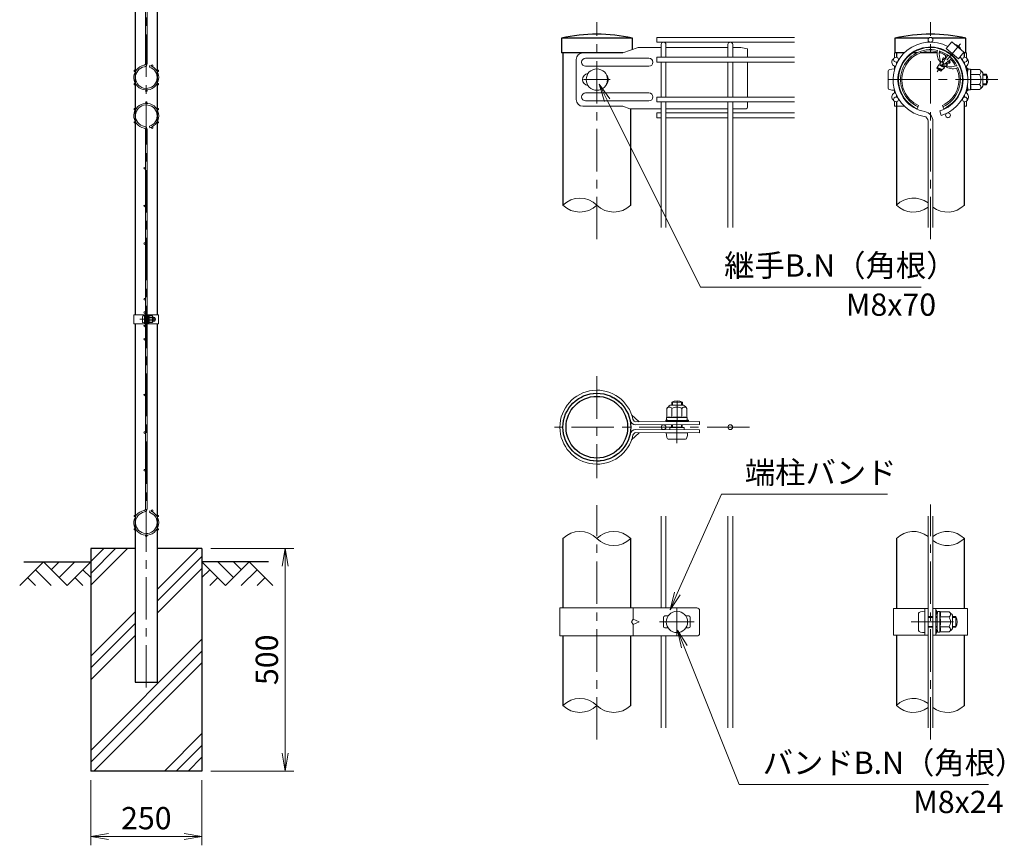
# Model space of a CAD drawing. Units: millimetres. Extents: x 0 to 8400, y 0 to 5940.
# Drawn here: x 3992 to 6205, y 2397 to 4252 of the extents above; entities that cross this region are included whole.
import ezdxf

# ---------------------------------------------------------------- set-up
doc = ezdxf.new("R2010")
doc.units = ezdxf.units.MM
doc.header["$LTSCALE"] = 3
doc.header["$MEASUREMENT"] = 0
doc.header["$PDMODE"] = 35
doc.linetypes.add('CENTER', pattern=[50.8, 31.75, -6.35, 6.35, -6.35])
for name, color, linetype in [('D-BGD', 7, 'Continuous'), ('D-STR1', 1, 'Continuous'), ('D-STR4', 7, 'Continuous')]:
    doc.layers.add(name, color=color, linetype=linetype)
for name, color, linetype, lineweight in [('D-BMK', 2, 'CENTER', 13), ('D-DCR-HCH', 7, 'Continuous', 13), ('D-STR-DIM', 7, 'Continuous', 13), ('D-STR-TXT', 7, 'Continuous', 13), ('D-STR2', 7, 'Continuous', 13), ('D-STR3', 3, 'Continuous', 13)]:
    doc.layers.add(name, color=color, linetype=linetype, lineweight=lineweight)
doc.styles.add('ゴシック', font='txt')
doc.dimstyles.new('STYLE', dxfattribs={"dimscale": 20, "dimtxt": 2.5, "dimasz": 2, "dimexe": 1, "dimexo": 1, "dimgap": 0.8, "dimtad": 1, "dimdsep": 46, "dimtxsty": 'ゴシック', "dimblk": 'OPEN', "dimcen": 1e-08, "dimclrd": 256, "dimclre": 256, "dimclrt": 256, "dimadec": 0, "dimazin": 2, "dimtfac": 1, "dimtmove": 2, "dimatfit": 3, "dimldrblk": 'OPEN', "dimfxl": 1, "dimtolj": 1, "dimtzin": 0, "dimlwd": -1, "dimlwe": -1, "dimarcsym": 0})

# ---------------------------------------------------------------- blocks, each defined once
blk = doc.blocks.new('_Open')
at = {"color": 0, "linetype": 'ByBlock', "lineweight": -2}
for p, q in [((-1, 0.167), (0, 0)), ((-1, -0.167), (0, 0)), ((0, 0), (-1, 0))]:
    blk.add_line(p, q, dxfattribs=at)
blk = doc.blocks.new('*D14')
at = {"layer": 'D-STR-DIM', "transparency": 16777216}
for p, q in [((4151.5, 2544), (4151.5, 2397.3)), ((4401.5, 2544), (4401.5, 2397.3)), ((4191.5, 2417.3), (4361.5, 2417.3))]:
    blk.add_line(p, q, dxfattribs=at)
at = {"layer": 'Defpoints', "color": 0, "transparency": 16777216}
for p in [(4151.5, 2564), (4401.5, 2564), (4401.5, 2417.3)]:
    blk.add_point(p, dxfattribs=at)
at = {"layer": 'D-STR-DIM', "transparency": 16777216, "xscale": 40, "yscale": 40, "zscale": 40, "rotation": 180}
blk.add_blockref('_Open', (4151.5, 2417.3), dxfattribs=at)
at = {"layer": 'D-STR-DIM', "transparency": 16777216, "xscale": 40, "yscale": 40, "zscale": 40}
blk.add_blockref('_Open', (4401.5, 2417.3), dxfattribs=at)
at = {"layer": 'D-STR-DIM', "transparency": 16777216, "insert": (4276.5, 2458.3), "char_height": 50, "attachment_point": 5, "style": 'ゴシック'}
blk.add_mtext('\\A1;250', dxfattribs=at)
blk = doc.blocks.new('*D15')
at = {"layer": 'D-STR-DIM', "transparency": 16777216}
for p, q in [((4421.5, 3064), (4608.5, 3064)), ((4588.5, 2604), (4588.5, 3024)), ((4421.5, 2564), (4608.5, 2564))]:
    blk.add_line(p, q, dxfattribs=at)
at = {"layer": 'Defpoints', "color": 0, "transparency": 16777216}
for p in [(4401.5, 3064), (4588.5, 3064), (4401.5, 2564)]:
    blk.add_point(p, dxfattribs=at)
at = {"layer": 'D-STR-DIM', "transparency": 16777216, "xscale": 40, "yscale": 40, "zscale": 40}
for p, rotation in [((4588.5, 3064), 90), ((4588.5, 2564), 270)]:
    blk.add_blockref('_Open', p, dxfattribs=dict(at, rotation=rotation))
at = {"layer": 'D-STR-DIM', "transparency": 16777216, "insert": (4547.5, 2814), "char_height": 50, "attachment_point": 5, "rotation": 90, "style": 'ゴシック'}
blk.add_mtext('\\A1;500', dxfattribs=at)

msp = doc.modelspace()

# ---------------------------------------------------------------- hatches: boundary and pattern name
at = {"layer": 'D-DCR-HCH'}
h = msp.add_hatch(dxfattribs=at)
h.set_pattern_fill('PLAST', color=256, scale=600, angle=45)
h.set_pattern_definition([(45, (-8296.4, 19383.49), (-106.066, 106.066), []), (45, (-8309.66, 19396.74), (-106.066, 106.066), []), (45, (-8322.92, 19410), (-106.066, 106.066), [])])
h.paths.add_polyline_path([(4401.528, 3063.98), (4301.928, 3063.98), (4301.928, 2763.98), (4251.128, 2763.98), (4251.128, 3063.98), (4151.528, 3063.98), (4151.528, 2563.98), (4401.528, 2563.98)])

# ---------------------------------------------------------------- linework, layer by layer
at = {"layer": 'D-BGD'}
for p, q in [((4001.528, 3033.98), (4151.528, 3033.98)), ((4551.528, 3033.98), (4401.528, 3033.98))]:
    msp.add_line(p, q, dxfattribs=at)
at = {"layer": 'D-BMK'}
for p, q in [((4276.528, 2751.98), (4276.528, 5278.98)), ((5289.318, 3758.679), (5289.318, 4246.363)), ((6039.321, 3758.679), (6039.321, 4246.363)), ((5259.318, 4117.363), (5319.318, 4117.363)), ((6190.963, 4117.363), (5936.841, 4117.363)), ((4262.108, 3578.98), (4297.848, 3578.98)), ((5289.318, 3450.79), (5289.318, 3222.19)), ((5469.207, 3300.706), (5469.712, 3405.17)), ((5632.218, 3336.49), (5175.018, 3336.49)), ((5289.318, 2634.806), (5289.318, 3161.306)), ((6039.321, 2634.806), (6039.321, 3163.174)), ((5469.318, 2928.99), (5469.318, 2868.99)), ((5430.318, 2898.99), (5508.318, 2898.99)), ((5996.061, 2898.99), (6103.281, 2898.99))]:
    msp.add_line(p, q, dxfattribs=at)
at = {"layer": 'D-BMK', "ltscale": 0.5}
msp.add_line((6106.544, 4197.476), (6054.127, 4135.008), dxfattribs=at)
at = {"layer": 'D-DCR-HCH'}
for p, q in [((4045.104, 3033.98), (3991.892, 2980.768)), ((4045.104, 3033.98), (4098.316, 2980.768)), ((4062.842, 3016.242), (4080.579, 3033.98)), ((4080.579, 2998.505), (4116.054, 3033.98)), ((4098.316, 2980.768), (4151.528, 3033.98)), ((4454.74, 2980.768), (4401.528, 3033.98)), ((4472.478, 2998.505), (4437.003, 3033.98)), ((4507.952, 3033.98), (4454.74, 2980.768)), ((4490.308, 3016.15), (4472.478, 3033.98)), ((4507.952, 3033.98), (4561.164, 2980.768)), ((4027.367, 3016.242), (4063.004, 2980.768)), ((4133.791, 3016.242), (4151.528, 2998.586)), ((4419.266, 3016.242), (4401.528, 2998.586)), ((4525.69, 3016.242), (4490.052, 2980.768)), ((4009.63, 2998.505), (4027.448, 2980.768)), ((4116.054, 2998.505), (4133.872, 2980.768)), ((4437.003, 2998.505), (4419.184, 2980.768)), ((4543.427, 2998.505), (4525.608, 2980.768))]:
    msp.add_line(p, q, dxfattribs=at)
at = {"layer": 'D-STR-DIM'}
for centre, start, end in [((5251.218, 3797.021), 45.181459, 134.818541), ((5251.218, 3873.705), 225.181459, 314.818541), ((5327.418, 3873.705), 225.181459, 314.818541), ((6001.221, 3797.021), 52.773904, 134.818541), ((6001.221, 3873.705), 225.181459, 307.226096), ((6077.421, 3873.705), 232.773904, 314.818541), ((5251.218, 3048.148), 45.181459, 134.818541), ((5327.418, 3048.148), 45.181459, 134.818541), ((6001.221, 3048.148), 52.773904, 134.818541), ((6077.421, 3048.148), 45.181459, 127.226096), ((5327.418, 3124.832), 225.181459, 314.818541), ((6077.421, 3124.832), 232.773904, 314.818541), ((5251.218, 2673.148), 45.181459, 134.818541), ((6001.221, 2673.148), 52.773904, 134.818541), ((5251.218, 2749.832), 225.181459, 314.818541), ((5327.418, 2749.832), 225.181459, 314.818541), ((6001.221, 2749.832), 225.181459, 307.226096), ((6077.421, 2749.832), 232.773904, 314.818541)]:
    msp.add_arc(centre, 54.053, start, end, dxfattribs=at)
at = {"layer": 'D-STR-TXT'}
for p, q in [((5306.288, 4067.906), (5294.347, 4106.66)), ((5318.212, 4073.874), (5294.347, 4106.66)), ((5294.347, 4106.66), (5312.25, 4070.89)), ((5464.176, 2965.684), (5453.987, 2926.434)), ((5453.987, 2926.434), (5470.266, 2962.971)), ((5476.355, 2960.258), (5453.987, 2926.434)), ((5479.665, 2840.897), (5471.017, 2880.516)), ((5492.047, 2845.843), (5471.017, 2880.516)), ((5471.017, 2880.516), (5485.856, 2843.37))]:
    msp.add_line(p, q, dxfattribs=at)
for points in [[(5312.25, 4070.89), (5522.388, 3651.031), (6018.49, 3651.031)], [(5470.266, 2962.971), (5569.766, 3186.299), (5942.771, 3186.299)], [(5485.856, 2843.37), (5609.428, 2534.024), (6169.996, 2534.024)]]:
    msp.add_lwpolyline(points, dxfattribs=at)
at = {"layer": 'D-STR1'}
for p, q in [((4251.128, 4668.98), (4251.128, 3588.98)), ((4301.928, 3588.98), (4301.928, 4668.98)), ((5369.118, 4210.363), (5209.518, 4210.363)), ((5209.518, 4210.363), (5209.518, 4177.363)), ((5369.118, 4184.885), (5369.118, 4210.363)), ((6035.296, 4210.363), (5959.521, 4210.363)), ((5959.521, 4210.363), (5959.521, 4177.363)), ((6119.121, 4210.363), (6043.346, 4210.363)), ((6119.121, 4177.363), (6119.121, 4210.363)), ((5347.387, 4177.363), (5209.518, 4177.363)), ((5213.118, 4177.363), (5213.118, 3835.363)), ((5980.533, 4177.363), (5959.521, 4177.363)), ((5963.121, 4177.363), (5963.121, 4167.323)), ((6009.058, 4177.363), (5997.39, 4177.363)), ((6054.19, 4177.363), (6016.482, 4177.363)), ((6062.161, 4177.363), (6059.302, 4177.363)), ((6119.121, 4177.363), (6113.165, 4177.363)), ((6115.521, 4167.323), (6115.521, 4177.363)), ((5963.121, 4156.803), (5963.121, 4152.712)), ((6115.521, 4152.712), (6115.521, 4156.803)), ((6115.521, 4152.712), (6115.521, 4156.803)), ((5963.121, 4082.014), (5963.121, 4077.923)), ((6115.521, 4078.3), (6115.521, 4082.014)), ((5365.518, 3835.363), (5365.518, 4051.911)), ((5963.121, 4067.403), (5963.121, 3835.363)), ((6115.521, 3835.363), (6115.521, 4067.403)), ((4251.128, 3568.98), (4251.128, 2763.98)), ((4301.928, 2763.98), (4301.928, 3568.98)), ((5213.118, 3086.49), (5213.118, 2930.49)), ((5365.518, 2930.49), (5365.518, 3086.49)), ((5963.121, 3086.49), (5963.121, 2928.99)), ((6115.521, 2928.99), (6115.521, 3086.49)), ((5213.118, 2867.49), (5213.118, 2711.49)), ((5365.518, 2711.49), (5365.518, 2867.49)), ((5963.121, 2868.99), (5963.121, 2711.49)), ((6115.521, 2711.49), (6115.521, 2868.99)), ((4251.128, 2763.98), (4301.928, 2763.98))]:
    msp.add_line(p, q, dxfattribs=at)
for radius in [76.2, 69.3]:
    msp.add_circle((5289.318, 3336.49), radius, dxfattribs=at)
for centre in [(5289.318, 3861.083), (6039.321, 3861.083)]:
    msp.add_arc(centre, 358.28, 77.130522, 102.869478, dxfattribs=at)
at = {"layer": 'D-STR2'}
for p, q in [((4274.728, 4678.98), (4274.728, 4153.115)), ((4278.328, 4678.98), (4278.328, 4153.115)), ((5733.918, 4212.163), (5424.318, 4212.163)), ((5424.318, 4212.163), (5424.318, 4201.363)), ((5733.918, 4201.363), (5424.318, 4201.363)), ((5433.918, 4167.463), (5433.918, 4195.963)), ((5444.718, 4167.463), (5444.718, 4195.963)), ((5583.918, 4167.463), (5583.918, 4195.963)), ((5594.718, 4167.463), (5594.718, 4195.963)), ((5733.918, 4167.463), (5424.318, 4167.463)), ((5424.318, 4167.463), (5424.318, 4156.663)), ((4283.501, 4145.362), (4284.529, 4148.812)), ((5733.918, 4156.663), (5424.318, 4156.663)), ((5433.918, 4078.063), (5433.918, 4156.663)), ((5444.718, 4078.063), (5444.718, 4156.663)), ((5583.918, 4078.063), (5583.918, 4156.663)), ((5594.718, 4078.063), (5594.718, 4156.663)), ((5733.918, 4078.063), (5424.318, 4078.063)), ((5424.318, 4078.063), (5424.318, 4067.263)), ((5733.918, 4067.263), (5424.318, 4067.263)), ((5433.918, 3785.363), (5433.918, 4067.263)), ((5444.718, 3785.363), (5444.718, 4067.263)), ((5583.918, 3785.363), (5583.918, 4067.263)), ((5594.718, 3785.363), (5594.718, 4067.263)), ((5433.918, 4042.492), (5424.318, 4042.492)), ((5424.318, 4042.492), (5424.318, 4031.692)), ((5433.918, 4031.692), (5424.318, 4031.692)), ((5583.918, 4042.492), (5444.718, 4042.492)), ((5583.918, 4031.692), (5444.718, 4031.692)), ((5733.918, 4042.492), (5594.718, 4042.492)), ((5733.918, 4031.692), (5594.718, 4031.692)), ((6060.239, 4047.215), (6063.325, 4036.865)), ((4283.501, 4012.597), (4284.529, 4009.147)), ((6033.921, 3785.363), (6033.921, 4023.957)), ((6044.721, 3785.363), (6044.721, 4023.957)), ((4274.728, 3578.98), (4274.728, 4004.844)), ((4278.328, 3578.98), (4278.328, 4004.844)), ((4274.728, 3578.98), (4274.728, 3153.115)), ((4278.328, 3578.98), (4278.328, 3153.115)), ((4283.501, 3145.362), (4284.529, 3148.812)), ((5433.918, 2930.49), (5433.918, 3136.49)), ((5444.718, 2930.49), (5444.718, 3136.49)), ((5583.918, 2661.49), (5583.918, 3136.49)), ((5594.718, 2661.49), (5594.718, 3136.49)), ((6033.921, 2661.49), (6033.921, 3136.49)), ((6044.721, 2661.49), (6044.721, 3136.49)), ((5433.918, 2661.49), (5433.918, 2867.49)), ((5444.718, 2661.49), (5444.718, 2867.49))]:
    msp.add_line(p, q, dxfattribs=at)
for centre, radius in [((6039.321, 4206.763), 5.4), ((5961.899, 4162.063), 5.4), ((6116.744, 4162.063), 5.4), ((4289.647, 4148.737), 1.8), ((4250.721, 4136.88), 1.8), ((4302.336, 4136.88), 1.8), ((4250.721, 4107.08), 1.8), ((4302.336, 4107.08), 1.8), ((4276.528, 4092.18), 1.8), ((5961.899, 4072.663), 5.4), ((6116.744, 4072.663), 5.4), ((4250.721, 4050.88), 1.8), ((4276.528, 4065.78), 1.8), ((4302.336, 4050.88), 1.8), ((6078.677, 4037.092), 5.4), ((4250.721, 4021.08), 1.8), ((4289.647, 4009.223), 1.8), ((4302.336, 4021.08), 1.8), ((4272.928, 3917.98), 1.8), ((4272.928, 3833.48), 1.8), ((4272.928, 3748.98), 1.8), ((4272.928, 3623.98), 1.8), ((4272.928, 3593.98), 1.8), ((4272.928, 3563.98), 1.8), ((4272.928, 3533.98), 1.8), ((4272.928, 3408.98), 1.8), ((4272.928, 3324.48), 1.8), ((5439.318, 3336.49), 5.4), ((5589.318, 3336.49), 5.4), ((4272.928, 3239.98), 1.8), ((4289.647, 3148.737), 1.8), ((4250.721, 3136.88), 1.8), ((4302.336, 3136.88), 1.8), ((4250.721, 3107.08), 1.8), ((4302.336, 3107.08), 1.8), ((4276.528, 3092.18), 1.8)]:
    msp.add_circle(centre, radius, dxfattribs=at)
for centre, radius, start, end in [((5439.318, 4195.963), 5.4, 0, 180), ((5589.318, 4195.963), 5.4, 0, 180), ((6039.321, 4117.363), 84, 62.373625, 260.160659), ((6039.321, 4117.363), 73.2, 286.604206, 260.160659), ((6039.321, 4117.363), 84, 286.604206, 37.626375), ((4276.528, 4121.98), 28, 99.839341, 73.395794), ((4276.528, 4121.98), 24.4, 99.839341, 73.395794), ((4271.128, 4153.115), 3.6, 279.839341, 0), ((4271.128, 4153.115), 7.2, 279.839341, 0), ((4276.528, 4035.98), 28, 286.604206, 260.160659), ((4276.528, 4035.98), 24.4, 286.604206, 260.160659), ((6023.121, 4023.957), 10.8, 0, 80.160659), ((6023.121, 4023.957), 21.6, 0, 80.160659), ((4271.128, 4004.844), 3.6, 0, 80.160659), ((4271.128, 4004.844), 7.2, 0, 80.160659), ((4276.528, 3121.98), 28, 99.839341, 73.395794), ((4276.528, 3121.98), 24.4, 99.839341, 73.395794), ((4271.128, 3153.115), 3.6, 279.839341, 0), ((4271.128, 3153.115), 7.2, 279.839341, 0)]:
    msp.add_arc(centre, radius, start, end, dxfattribs=at)
at = {"layer": 'D-STR3'}
for p, q in [((5382.055, 4189.363), (5347.387, 4177.363)), ((5433.918, 4189.363), (5382.055, 4189.363)), ((5583.92, 4189.363), (5444.718, 4189.363)), ((5613.318, 4189.363), (5594.716, 4189.363)), ((5613.318, 4189.363), (5628.318, 4186.363)), ((5628.318, 4186.363), (5628.318, 4167.463)), ((6087.047, 4202.243), (6074.513, 4187.306)), ((6074.513, 4187.306), (6102.09, 4164.165)), ((6087.047, 4202.243), (6114.625, 4179.103)), ((6094.15, 4196.969), (6093.965, 4196.438)), ((6108.197, 4185.182), (6107.706, 4184.908)), ((5242.859, 4162.363), (5242.859, 4072.363)), ((5347.387, 4177.363), (5257.859, 4177.363)), ((5406.318, 4165.363), (5264.086, 4165.363)), ((5980.533, 4177.363), (5958.321, 4177.363)), ((5958.321, 4166.108), (5958.321, 4177.363)), ((5999.522, 4177.363), (5997.39, 4177.363)), ((6066.523, 4162.924), (6066.516, 4158.071)), ((6066.523, 4162.924), (6068.837, 4166.386)), ((6070.978, 4160.796), (6066.882, 4163.1)), ((6072.554, 4163.58), (6068.814, 4166.002)), ((6073.147, 4164.573), (6068.837, 4166.386)), ((6072.83, 4165.596), (6072.278, 4164.939)), ((6072.939, 4172.058), (6072.928, 4165.555)), ((6073.581, 4165.283), (6072.928, 4165.555)), ((6078.535, 4179.173), (6078.533, 4177.748)), ((6083.259, 4161.253), (6082.356, 4160.176)), ((6083.259, 4161.253), (6082.775, 4161.455)), ((6085.749, 4161.703), (6083.283, 4161.282)), ((6091.265, 4168.938), (6089.878, 4168.627)), ((6114.625, 4179.103), (6102.09, 4164.165)), ((6115.521, 4177.363), (6120.321, 4177.363)), ((6120.321, 4166.108), (6120.321, 4177.363)), ((5406.318, 4147.363), (5264.086, 4147.363)), ((5628.318, 4156.663), (5628.318, 4078.063)), ((5958.321, 4139.611), (5958.321, 4147.363)), ((5958.321, 4141.363), (5958.321, 4139.611)), ((6054.431, 4144.551), (6053.471, 4143.326)), ((6062.295, 4135.857), (6053.489, 4143.246)), ((6064.434, 4139.017), (6054.128, 4143.308)), ((6054.14, 4144.116), (6054.431, 4144.551)), ((6054.142, 4144.119), (6054.141, 4143.323)), ((6054.431, 4144.551), (6058.456, 4150.574)), ((6065.998, 4139.883), (6054.477, 4144.523)), ((6063.856, 4138.329), (6054.822, 4142.127)), ((6070.367, 4144.091), (6058.276, 4150.048)), ((6070.044, 4145.703), (6058.456, 4150.574)), ((6060.246, 4150.599), (6059.764, 4150.025)), ((6060.246, 4150.599), (6060.25, 4153.183)), ((6063.5, 4158.047), (6060.25, 4153.183)), ((6070.621, 4146.391), (6060.315, 4150.682)), ((6061.606, 4157.922), (6060.578, 4157.473)), ((6073.549, 4147.285), (6060.735, 4153.179)), ((6068.158, 4155.182), (6063.415, 4157.829)), ((6065.847, 4157.274), (6063.5, 4158.047)), ((6064.66, 4139.088), (6064.119, 4138.443)), ((6065.927, 4139.304), (6064.66, 4139.088)), ((6066.503, 4158.056), (6065.847, 4157.274)), ((6068.597, 4156.118), (6065.847, 4157.274)), ((6065.927, 4139.304), (6067.775, 4141.058)), ((6069.024, 4157.007), (6066.503, 4158.056)), ((6067.098, 4152.799), (6069.396, 4150.871)), ((6070.78, 4143.911), (6067.775, 4141.058)), ((6073.935, 4146.906), (6070.765, 4146.364)), ((6077.027, 4150.231), (6072.316, 4152.861)), ((6076.251, 4152.901), (6073.797, 4153.932)), ((6077.29, 4150.09), (6073.935, 4146.906)), ((6076.809, 4153.765), (6074.731, 4154.63)), ((6075.395, 4146.352), (6075.131, 4145.261)), ((6076.87, 4153.639), (6076.251, 4152.901)), ((6076.251, 4152.901), (6077.29, 4150.09)), ((6081.943, 4154.507), (6076.87, 4153.639)), ((6082.021, 4154.586), (6077.731, 4156.998)), ((6083.687, 4156.371), (6079.891, 4158.829)), ((6081.943, 4154.507), (6083.801, 4156.27)), ((6082.682, 4160.565), (6082.092, 4160.813)), ((6082.356, 4160.176), (6083.801, 4156.27)), ((6120.321, 4139.611), (6120.321, 4147.363)), ((6121.821, 4142.863), (6121.821, 4138.935)), ((6121.821, 4142.863), (6123.321, 4142.863)), ((6122.421, 4130.863), (6123.586, 4140.349)), ((6123.321, 4142.863), (6123.321, 4138.935)), ((6128.889, 4140.613), (6123.884, 4140.613)), ((6129.018, 4117.363), (6129.018, 4140.538)), ((6129.316, 4139.879), (6129.179, 4140.39)), ((6149.405, 4139.879), (6129.316, 4139.879)), ((5943.921, 4136.863), (5943.921, 4097.863)), ((6062.295, 4135.857), (6064.269, 4137.731)), ((6064.041, 4138.349), (6064.269, 4137.731)), ((6121.721, 4138.165), (6121.189, 4136.167)), ((6123.221, 4138.165), (6121.922, 4133.28)), ((6122.421, 4130.863), (6122.421, 4129.626)), ((6149.405, 4128.621), (6129.018, 4128.621)), ((6129.018, 4117.363), (6129.018, 4094.187)), ((6156.921, 4132.363), (6156.921, 4102.363)), ((6156.921, 4129.363), (6165.321, 4129.363)), ((6156.921, 4127.332), (6166.292, 4127.332)), ((6165.321, 4129.363), (6165.321, 4105.363)), ((5958.321, 4087.363), (5958.321, 4095.114)), ((5958.321, 4095.114), (5958.321, 4093.363)), ((6120.321, 4087.363), (6120.321, 4095.114)), ((6121.721, 4096.561), (6121.189, 4098.559)), ((6121.821, 4095.79), (6121.821, 4091.863)), ((6123.221, 4096.561), (6121.922, 4101.445)), ((6122.421, 4105.099), (6122.421, 4103.863)), ((6122.421, 4103.863), (6123.586, 4094.376)), ((6123.321, 4095.79), (6123.321, 4091.863)), ((6149.405, 4106.104), (6129.018, 4106.104)), ((6149.405, 4094.846), (6129.316, 4094.846)), ((6156.921, 4107.394), (6166.292, 4107.394)), ((6156.921, 4105.363), (6165.321, 4105.363)), ((5406.318, 4087.363), (5264.086, 4087.363)), ((6121.821, 4091.863), (6123.321, 4091.863)), ((6128.82, 4094.113), (6123.884, 4094.113)), ((5347.387, 4057.363), (5257.859, 4057.363)), ((5406.318, 4069.363), (5264.086, 4069.363)), ((5363.139, 4051.911), (5347.387, 4057.363)), ((5363.139, 4051.911), (5433.918, 4051.911)), ((5444.718, 4051.911), (5583.918, 4051.911)), ((5594.718, 4051.911), (5625.318, 4051.911)), ((5628.318, 4067.263), (5628.318, 4054.911)), ((5958.321, 4057.363), (5958.321, 4068.618)), ((5980.533, 4057.363), (5958.321, 4057.363)), ((5999.522, 4057.363), (5997.39, 4057.363)), ((6009.321, 4051.911), (6012.571, 4059.001)), ((6069.321, 4051.911), (6066.071, 4059.001)), ((6115.521, 4057.363), (6120.321, 4057.363)), ((6120.321, 4057.363), (6120.321, 4068.618)), ((4248.828, 3588.98), (4274.728, 3588.98)), ((4248.828, 3588.98), (4248.828, 3568.98)), ((4272.428, 3568.98), (4272.428, 3588.98)), ((4272.428, 3586.98), (4272.428, 3570.98)), ((4274.728, 3568.98), (4274.728, 3588.98)), ((4278.328, 3568.98), (4278.328, 3588.98)), ((4278.328, 3588.98), (4304.228, 3588.98)), ((4280.628, 3568.98), (4280.628, 3588.98)), ((4280.628, 3583.48), (4281.016, 3586.642)), ((4282.784, 3586.73), (4281.116, 3586.73)), ((4282.827, 3578.98), (4282.827, 3586.705)), ((4282.926, 3586.485), (4282.881, 3586.656)), ((4289.623, 3586.485), (4282.926, 3586.485)), ((4304.228, 3588.98), (4304.228, 3568.98)), ((4248.828, 3568.98), (4274.728, 3568.98)), ((4267.628, 3585.48), (4267.628, 3572.48)), ((4274.728, 3582.98), (4278.328, 3582.98)), ((4274.728, 3582.303), (4278.328, 3582.303)), ((4274.728, 3575.657), (4278.328, 3575.657)), ((4274.728, 3574.98), (4278.328, 3574.98)), ((4278.328, 3568.98), (4304.228, 3568.98)), ((4280.628, 3583.48), (4280.628, 3574.48)), ((4280.628, 3574.48), (4281.016, 3571.317)), ((4282.761, 3571.23), (4281.116, 3571.23)), ((4289.623, 3582.732), (4282.827, 3582.732)), ((4282.827, 3578.98), (4282.827, 3571.255)), ((4289.623, 3575.227), (4282.827, 3575.227)), ((4289.623, 3571.474), (4282.926, 3571.474)), ((4292.128, 3583.98), (4292.128, 3573.98)), ((4292.128, 3582.98), (4295.428, 3582.98)), ((4292.128, 3582.303), (4295.752, 3582.303)), ((4292.128, 3575.657), (4295.752, 3575.657)), ((4292.128, 3574.98), (4295.428, 3574.98)), ((4295.428, 3582.98), (4295.428, 3574.98)), ((5457.618, 3385.782), (5457.652, 3392.799)), ((5457.652, 3392.799), (5481.651, 3392.683)), ((5459.649, 3385.792), (5459.687, 3393.76)), ((5479.588, 3385.888), (5479.625, 3393.664)), ((5481.619, 3385.898), (5481.651, 3392.683)), ((5367.537, 3364.551), (5384.174, 3348.827)), ((5446.805, 3378.213), (5446.902, 3358.125)), ((5454.286, 3385.766), (5484.285, 3385.91)), ((5458.063, 3378.267), (5458.162, 3357.882)), ((5480.58, 3378.376), (5480.678, 3357.99)), ((5491.838, 3378.43), (5491.935, 3358.342)), ((5377.279, 3348.793), (5520.285, 3349.484)), ((5377.312, 3341.893), (5520.318, 3342.584)), ((5444.265, 3352.155), (5448.584, 3352.176)), ((5444.272, 3350.656), (5444.265, 3352.155)), ((5444.272, 3350.656), (5448.591, 3350.676)), ((5446.171, 3357.694), (5446.195, 3352.689)), ((5469.42, 3357.936), (5446.245, 3357.824)), ((5446.902, 3358.125), (5446.392, 3357.985)), ((5455.952, 3351.274), (5446.46, 3352.393)), ((5448.584, 3352.176), (5453.896, 3350.664)), ((5448.591, 3350.676), (5453.903, 3349.164)), ((5453.896, 3350.664), (5484.973, 3350.814)), ((5453.903, 3349.164), (5484.98, 3349.314)), ((5455.952, 3351.274), (5482.951, 3351.404)), ((5457.281, 3351.28), (5481.581, 3351.397)), ((5457.284, 3350.68), (5457.281, 3351.28)), ((5457.376, 3335.8), (5457.408, 3342.28)), ((5459.407, 3335.79), (5459.439, 3342.29)), ((5469.42, 3357.936), (5492.595, 3358.047)), ((5479.345, 3335.694), (5479.377, 3342.387)), ((5481.376, 3335.684), (5481.409, 3342.396)), ((5481.584, 3350.797), (5481.581, 3351.397)), ((5482.951, 3351.404), (5492.432, 3352.614)), ((5484.973, 3350.814), (5490.945, 3352.381)), ((5490.952, 3350.881), (5484.98, 3349.314)), ((5490.945, 3352.381), (5495.264, 3352.402)), ((5490.952, 3350.881), (5495.271, 3350.902)), ((5492.671, 3357.85), (5492.694, 3352.913)), ((5495.271, 3350.902), (5495.264, 3352.402)), ((5520.318, 3349.484), (5520.318, 3342.584)), ((5367.537, 3308.429), (5384.174, 3324.154)), ((5377.279, 3324.187), (5520.285, 3323.496)), ((5377.312, 3331.087), (5520.318, 3330.396)), ((5445.319, 3323.858), (5493.318, 3323.626)), ((5453.421, 3335.819), (5453.397, 3330.719)), ((5453.421, 3335.819), (5485.331, 3335.665)), ((5485.331, 3335.665), (5485.307, 3330.565)), ((5520.318, 3323.496), (5520.318, 3330.396)), ((5449.749, 3309.437), (5488.748, 3309.248)), ((5206.218, 2930.49), (5514.285, 2930.49)), ((5206.218, 2930.49), (5206.218, 2867.49)), ((5371.02, 2930.49), (5371.02, 2904.99)), ((5520.285, 2924.49), (5520.285, 2873.49)), ((5956.221, 2928.99), (6033.921, 2928.99)), ((5956.221, 2928.99), (5956.221, 2868.99)), ((6027.021, 2868.99), (6027.021, 2928.99)), ((6027.021, 2922.99), (6027.021, 2874.99)), ((6033.921, 2868.99), (6033.921, 2928.99)), ((6044.721, 2868.99), (6044.721, 2928.99)), ((6044.721, 2928.99), (6122.421, 2928.99)), ((6051.621, 2868.99), (6051.621, 2928.99)), ((6051.621, 2924.49), (6051.621, 2920.171)), ((6053.121, 2924.49), (6051.621, 2924.49)), ((6053.121, 2924.49), (6053.121, 2920.171)), ((6054.021, 2912.49), (6055.186, 2921.977)), ((6060.489, 2922.24), (6055.484, 2922.24)), ((6060.618, 2898.99), (6060.618, 2922.165)), ((6060.916, 2921.507), (6060.779, 2922.018)), ((6122.421, 2928.99), (6122.421, 2868.99)), ((5371.02, 2904.99), (5367.537, 2898.99)), ((5384.174, 2898.99), (5371.02, 2904.99)), ((5439.318, 2909.49), (5439.318, 2888.49)), ((5442.318, 2912.49), (5449.475, 2912.49)), ((5489.161, 2912.49), (5496.318, 2912.49)), ((5499.318, 2909.49), (5499.318, 2888.49)), ((6012.621, 2918.49), (6012.621, 2879.49)), ((6033.921, 2910.99), (6044.721, 2910.99)), ((6033.921, 2908.959), (6044.721, 2908.959)), ((6051.621, 2910.99), (6054.021, 2910.99)), ((6051.621, 2908.959), (6054.021, 2908.959)), ((6052.18, 2918.427), (6054.342, 2915.401)), ((6053.401, 2919.299), (6054.644, 2917.559)), ((6054.021, 2912.49), (6054.021, 2885.49)), ((6081.005, 2910.248), (6060.618, 2910.248)), ((6081.005, 2921.507), (6060.916, 2921.507)), ((6088.521, 2913.99), (6088.521, 2883.99)), ((6088.521, 2910.99), (6096.021, 2910.99)), ((6088.521, 2908.959), (6096.992, 2908.959)), ((6096.021, 2910.99), (6096.021, 2886.99)), ((5367.537, 2898.99), (5371.02, 2892.99)), ((5371.02, 2892.99), (5384.174, 2898.99)), ((5371.02, 2892.99), (5371.02, 2867.49)), ((5442.318, 2885.49), (5449.475, 2885.49)), ((5489.161, 2885.49), (5496.318, 2885.49)), ((6033.921, 2889.021), (6044.721, 2889.021)), ((6033.921, 2886.99), (6044.721, 2886.99)), ((6051.621, 2889.021), (6054.021, 2889.021)), ((6051.621, 2886.99), (6054.021, 2886.99)), ((6051.621, 2877.809), (6051.621, 2873.49)), ((6052.18, 2879.553), (6054.342, 2882.58)), ((6053.121, 2877.809), (6053.121, 2873.49)), ((6053.401, 2878.681), (6054.644, 2880.421)), ((6054.021, 2885.49), (6055.186, 2876.004)), ((6060.618, 2898.99), (6060.618, 2875.815)), ((6081.005, 2887.732), (6060.618, 2887.732)), ((6088.521, 2889.021), (6096.992, 2889.021)), ((6088.521, 2886.99), (6096.021, 2886.99)), ((5206.218, 2867.49), (5514.285, 2867.49)), ((5956.221, 2868.99), (6033.921, 2868.99)), ((6044.721, 2868.99), (6122.421, 2868.99)), ((6053.121, 2873.49), (6051.621, 2873.49)), ((6060.42, 2875.74), (6055.484, 2875.74)), ((6081.005, 2876.473), (6060.916, 2876.473))]:
    msp.add_line(p, q, dxfattribs=at)
at = {"layer": 'D-STR3', "flags": 128}
msp.add_lwpolyline([(6108.608, 4184.152, 0.26612242), (6093.064, 4197.195)], format="xyb", dxfattribs=at)
msp.add_lwpolyline([(6070.765, 4146.364), (6070.146, 4145.625), (6070.78, 4143.911)], dxfattribs=at)
at = {"layer": 'D-STR3'}
for centre in [(5289.318, 4117.363), (5469.318, 2898.99)]:
    msp.add_circle(centre, 24, dxfattribs=at)
for centre, radius, start, end in [((6039.321, 4117.363), 72, 294.624318, 245.375682), ((6039.321, 4117.363), 67.2, 76.514775, 245.375682), ((5257.859, 4162.363), 15, 90, 180), ((5264.086, 4156.363), 9, 90, 270), ((5406.318, 4156.363), 9, 270, 90), ((5962.071, 4156.363), 9.75, 119.47317, 247.380135), ((6039.321, 4117.363), 64.2, 76.393883, 245.375682), ((6083.278, 4175.734), 29.134, 166.145521, 218.815077), ((6118.544, 4174.529), 59.31, 173.190653, 196.259634), ((6039.321, 4117.363), 64.2, 54.626737, 71.814652), ((6039.321, 4117.363), 67.2, 27.59553, 72.40447), ((6154.628, 4115.268), 95.238, 143.329092, 156.791511), ((6017.235, 4230.554), 95.238, 303.208489, 316.670908), ((6039.321, 4117.363), 64.2, 28.185348, 45.373263), ((6113.571, 4156.363), 11.25, 306.869898, 43.364676), ((5956.78, 4156.363), 9.131, 279.715897, 299.455119), ((5956.78, 4156.363), 9.131, 9.964102, 11.595851), ((6039.321, 4117.363), 64.2, 294.624318, 23.606117), ((6039.321, 4117.363), 67.2, 294.624318, 23.485225), ((6089.173, 4170.788), 29.134, 241.184923, 293.854479), ((6081.862, 4205.308), 59.31, 263.740366, 286.809347), ((6121.862, 4156.363), 9.131, 240.544881, 260.284103), ((6123.884, 4140.313), 0.3, 90, 173), ((6128.889, 4140.313), 0.3, 15, 90), ((6114.373, 4134.247), 15.969, 339.373217, 22.775601), ((6146.354, 4134.25), 6.403, 298.453089, 61.546911), ((6136.598, 4119.597), 24, 32.134626, 57.683146), ((5270.615, 4117.363), 13.5, 94.990371, 265.009629), ((5301.88, 4117.363), 13.5, 314.079653, 45.920347), ((6118.821, 4138.935), 3, 345.111806, 0), ((6124.821, 4132.509), 3, 165.111806, 171.068481), ((6120.708, 4129.56), 1.714, 2.432952, 14.613128), ((6120.321, 4138.935), 3, 345.111806, 0), ((6066.749, 4117.363), 63.574, 0, 10.200306), ((6066.749, 4117.363), 63.574, 349.799694, 0), ((6132.13, 4117.363), 20.619, 0, 33.093479), ((6132.13, 4117.363), 20.619, 326.906521, 0), ((6142.821, 4117.363), 25.5, 331.927513, 28.072487), ((6118.821, 4095.79), 3, 360, 14.888194), ((6124.821, 4102.216), 3, 188.931519, 194.888194), ((6120.708, 4105.166), 1.714, 345.386872, 357.567048), ((6120.321, 4095.79), 3, 360, 14.888194), ((6114.373, 4100.479), 15.969, 337.224399, 20.626783), ((6146.354, 4100.475), 6.403, 298.453089, 61.546911), ((6136.598, 4115.129), 24, 302.316854, 327.865374), ((5264.086, 4078.363), 9, 90, 270), ((5406.318, 4078.363), 9, 270, 90), ((5962.071, 4078.363), 9.75, 112.619865, 240.52683), ((5956.78, 4078.363), 9.131, 60.544881, 80.284103), ((5956.78, 4078.363), 9.131, 348.404149, 350.035898), ((6121.862, 4078.363), 9.131, 189.964102, 191.595851), ((6121.862, 4078.363), 9.131, 99.715897, 119.455119), ((6113.571, 4078.363), 11.25, 316.635324, 53.130102), ((6123.884, 4094.413), 0.3, 187, 270), ((6128.82, 4094.413), 0.3, 270, 337.224399), ((5257.859, 4072.363), 15, 180, 270), ((5625.318, 4054.911), 3, 270, 0), ((4281.116, 3586.63), 0.1, 90, 173), ((4282.784, 3586.63), 0.1, 15, 90), ((4277.945, 3584.608), 5.323, 339.373217, 22.775601), ((4288.606, 3584.609), 2.134, 298.453089, 61.546911), ((4285.354, 3579.724), 8, 32.134626, 57.683146), ((4281.116, 3571.33), 0.1, 187, 270), ((4282.761, 3571.33), 0.1, 270, 337.224399), ((4277.945, 3573.352), 5.323, 337.224399, 20.626783), ((4262.071, 3578.98), 21.191, 0, 10.200306), ((4262.071, 3578.98), 21.191, 349.799694, 0), ((4283.864, 3578.98), 6.873, 0, 33.093479), ((4283.864, 3578.98), 6.873, 326.906521, 0), ((4288.606, 3573.351), 2.134, 298.453089, 61.546911), ((4285.354, 3578.235), 8, 302.316854, 327.865374), ((4287.928, 3578.98), 8.5, 331.927513, 28.072487), ((5289.318, 3336.49), 83.1, 12.319816, 347.680184), ((5289.318, 3336.49), 76.2, 12.319816, 347.680184), ((5469.543, 3370.242), 25.5, 61.65072, 117.795694), ((5467.149, 3365.505), 24, 122.410494, 147.959014), ((5452.449, 3375.19), 6.403, 28.728957, 151.822779), ((5469.405, 3361.047), 20.619, 90.275868, 123.369347), ((5469.405, 3361.047), 20.619, 57.18239, 90.275868), ((5486.224, 3375.353), 6.403, 28.728957, 151.822779), ((5471.617, 3365.526), 24, 32.592722, 58.141243), ((5377.246, 3355.693), 13.8, 192.319816, 270.276793), ((5377.246, 3355.693), 6.9, 192.319816, 270.276793), ((5446.471, 3357.696), 0.3, 105.275868, 180.275868), ((5446.495, 3352.691), 0.3, 180.275868, 263.275868), ((5452.607, 3343.209), 15.969, 69.649085, 113.05147), ((5457.243, 3349.566), 1.714, 88.714323, 139.764241), ((5469.72, 3295.667), 63.574, 90.275868, 100.476174), ((5469.72, 3295.667), 63.574, 80.075563, 90.275868), ((5486.374, 3343.372), 15.969, 67.500267, 110.902651), ((5481.636, 3349.684), 1.714, 40.789345, 91.839263), ((5492.394, 3352.912), 0.3, 277.275868, 0.275868), ((5492.371, 3357.848), 0.3, 0.275868, 67.500267), ((5377.246, 3317.287), 13.8, 89.723207, 167.680184), ((5377.246, 3317.287), 6.9, 89.723207, 167.680184), ((5514.285, 2924.49), 6, 0, 90), ((6055.484, 2921.94), 0.3, 90, 173), ((6060.489, 2921.94), 0.3, 15, 90), ((6045.973, 2915.874), 15.969, 339.373217, 22.775601), ((5442.318, 2909.49), 3, 90, 180), ((5496.318, 2909.49), 3, 0, 90), ((6054.621, 2920.171), 3, 180, 215.537678), ((6054.621, 2920.171), 1.5, 180, 215.537678), ((6053.121, 2914.529), 1.5, 33.433728, 35.537678), ((5998.349, 2898.99), 63.574, 0, 10.200306), ((6077.954, 2915.878), 6.403, 298.453089, 61.546911), ((6063.73, 2898.99), 20.619, 0, 33.093479), ((6068.198, 2901.224), 24, 32.134626, 57.683146), ((6073.521, 2898.99), 25.5, 331.927513, 28.072487), ((5442.318, 2888.49), 3, 180, 270), ((5496.318, 2888.49), 3, 270, 0), ((6054.621, 2877.809), 3, 144.462322, 180), ((6054.621, 2877.809), 1.5, 144.462322, 180), ((6053.121, 2883.452), 1.5, 324.462322, 326.566272), ((6045.973, 2882.106), 15.969, 337.224399, 20.626783), ((5998.349, 2898.99), 63.574, 349.799694, 0), ((6063.73, 2898.99), 20.619, 326.906521, 0), ((6077.954, 2882.103), 6.403, 298.453089, 61.546911), ((6068.198, 2896.756), 24, 302.316854, 327.865374), ((5514.285, 2873.49), 6, 270, 0), ((6055.484, 2876.04), 0.3, 187, 270), ((6060.42, 2876.04), 0.3, 270, 337.224399)]:
    msp.add_arc(centre, radius, start, end, dxfattribs=at)
for centre, major_axis in [((5958.321, 4136.863), (14.4, 0)), ((4272.428, 3585.48), (4.8, 0)), ((5449.818, 3323.836), (0.07, 14.4)), ((6027.021, 2918.49), (14.4, 0))]:
    msp.add_ellipse(centre, major_axis=major_axis, ratio=0.3125, start_param=1.57079633, end_param=3.14159265, dxfattribs=at)
at = {"layer": 'D-STR3', "extrusion": (0, 0, -1)}
for centre, major_axis in [((5958.321, 4097.863), (14.4, 0)), ((4272.428, 3572.48), (4.8, 0)), ((5488.818, 3323.648), (0.07, 14.4)), ((6027.021, 2879.49), (14.4, 0))]:
    msp.add_ellipse(centre, major_axis=major_axis, ratio=0.3125, start_param=1.57079633, end_param=3.14159265, dxfattribs=at)
at = {"layer": 'D-STR4'}
for p, q in [((4151.528, 3063.98), (4151.528, 2563.98)), ((4251.128, 3063.98), (4151.528, 3063.98)), ((4401.528, 3063.98), (4301.928, 3063.98)), ((4401.528, 3063.98), (4401.528, 2563.98)), ((4401.528, 2563.98), (4151.528, 2563.98))]:
    msp.add_line(p, q, dxfattribs=at)

# ---------------------------------------------------------------- texts
at = {"layer": 'D-STR-TXT', "style": 'ゴシック'}
for s, p in [('継手B.N（角根）', (5575.596, 3674.772)), ('M8x70', (5849.023, 3586.738)), ('端柱バンド', (5621.959, 3209.659)), ('バンドB.N（角根）', (5662.128, 2557.765)), ('M8x24', (6000.529, 2469.731))]:
    msp.add_text(s, height=50, dxfattribs=at).set_placement(p)

# ---------------------------------------------------------------- dimensions: what is measured, and where the dimension line sits
at = {"layer": 'D-STR-DIM'}
dim = msp.add_linear_dim(base=(4588.511, 3063.98), p1=(4401.528, 2563.98), p2=(4401.528, 3063.98), angle=90, dimstyle='STYLE', dxfattribs=at)
dim.commit()
dim.dimension.update_dxf_attribs({"geometry": '*D15', "text_midpoint": (4547.511, 2813.98)})
dim = msp.add_linear_dim(base=(4401.528, 2417.343), p1=(4151.528, 2563.98), p2=(4401.528, 2563.98), dimstyle='STYLE', dxfattribs=at)
dim.commit()
dim.dimension.update_dxf_attribs({"geometry": '*D14', "text_midpoint": (4276.528, 2458.343)})

doc.saveas('drawing.dxf')
